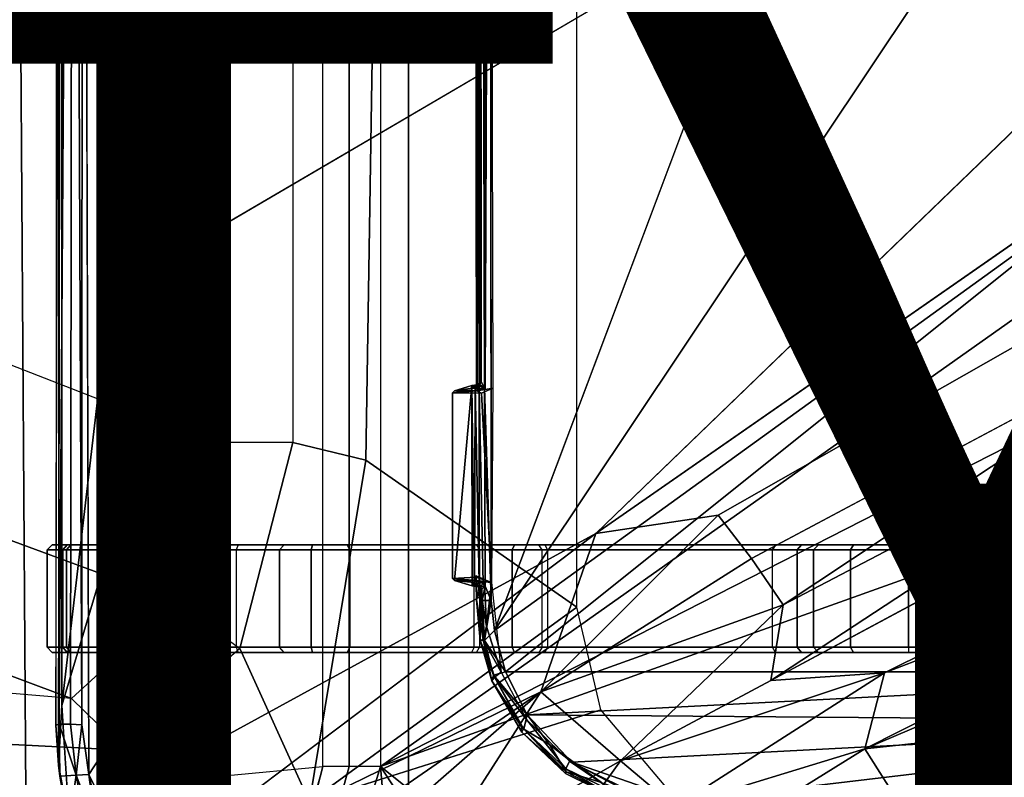
# Model space of a CAD drawing. Units: inches. Extents: x -13.4 to 13.4, y -13.4 to 12.5.
# Drawn here: x -4.5 to -2.6, y -4.1 to -2.6 of the extents above; entities that cross this region are included whole.
import ezdxf

# ---------------------------------------------------------------- set-up
doc = ezdxf.new("R2010")
doc.units = ezdxf.units.IN
doc.header["$MEASUREMENT"] = 0
for name, color, linetype in [('SEAT-BASE', 5, 'Continuous'), ('SEAT-CHASSIS', 5, 'Continuous'), ('SEAT-FABRIC', 5, 'Continuous'), ('SEAT-FRAME', 5, 'Continuous'), ('SEAT-TYPE', 7, 'Continuous')]:
    doc.layers.add(name, color=color, linetype=linetype)
doc.styles.get("Standard").update_dxf_attribs({"font": 'arial.ttf'})

msp = doc.modelspace()

# ---------------------------------------------------------------- linework, layer by layer
at = {"layer": 'SEAT-BASE'}
for points in [[(-12.4827, -3.588, 4.6427), (-1.9835, 0.1793, 7.726), (-1.9883, 0.1562, 7.7766), (-12.49, -3.6084, 4.6922)], [(-1.9835, 0.1793, 7.726), (-2.8025, -0.115, 7.4436), (-11.8266, -3.355, 4.77), (-12.4827, -3.588, 4.6427)], [(-12.49, -3.6084, 4.6922), (-1.9883, 0.1562, 7.7766), (-1.9763, 0.1079, 7.8018), (-12.4818, -3.6541, 4.7197)], [(-12.4818, -3.6541, 4.7197), (-1.9763, 0.1079, 7.8018), (-1.8662, -0.2307, 7.8317), (-12.423, -3.8347, 4.7496)], [(-11.8005, -3.3703, 4.7009), (-2.7739, -0.1327, 7.3655), (-2.8025, -0.115, 7.4436), (-11.8266, -3.355, 4.77)], [(-11.7687, -3.4199, 4.6539), (-2.7384, -0.193, 7.3173), (-2.7739, -0.1327, 7.3655), (-11.8005, -3.3703, 4.7009)], [(-11.7365, -3.5229, 4.5728), (-2.8891, -0.4734, 7.1322), (-2.7384, -0.193, 7.3173), (-11.7687, -3.4199, 4.6539)], [(-11.7365, -3.5229, 4.5728), (-2.8891, -0.4734, 7.1322), (-2.7384, -0.193, 7.3173), (-11.7687, -3.4199, 4.6539)], [(-12.423, -3.8347, 4.7496), (-1.8662, -0.2307, 7.8317), (-1.7558, -0.5705, 7.8418), (-12.3637, -4.0172, 4.7597)], [(-11.7169, -3.5997, 4.4629), (-3.08, -0.6892, 6.9012), (-2.8891, -0.4734, 7.1322), (-11.7365, -3.5229, 4.5728)], [(-11.7169, -3.5997, 4.4629), (-3.08, -0.6892, 6.9012), (-2.8891, -0.4734, 7.1322), (-11.7365, -3.5229, 4.5728)], [(-12.3637, -4.0172, 4.7597), (-1.7558, -0.5705, 7.8418), (-1.6454, -0.9103, 7.8317), (-12.3044, -4.1998, 4.7496)], [(-11.6988, -3.7223, 4.0039), (-11.4241, -3.6498, 3.5866), (-2.2931, -0.683, 5.1688), (-3.7062, -1.1031, 6.0034)], [(-2.2931, -0.683, 5.1688), (-2.2566, -0.7953, 5.1688), (-11.3876, -3.7622, 3.5866), (-11.4241, -3.6498, 3.5866)], [(-11.7013, -3.6862, 4.2405), (-3.4046, -0.9427, 6.4814), (-3.08, -0.6892, 6.9012), (-11.7169, -3.5997, 4.4629)], [(-11.7013, -3.6862, 4.2405), (-3.4046, -0.9427, 6.4814), (-3.08, -0.6892, 6.9012), (-11.7169, -3.5997, 4.4629)], [(-3.6467, -1.286, 6.0034), (-2.2566, -0.7953, 5.1688), (-11.3876, -3.7622, 3.5866), (-11.6524, -3.865, 4.0039)], [(-12.3044, -4.1998, 4.7496), (-1.6454, -0.9103, 7.8317), (-1.5354, -1.249, 7.8018), (-12.2458, -4.3804, 4.7197)], [(-11.6988, -3.7223, 4.0039), (-3.7062, -1.1031, 6.0034), (-3.4046, -0.9427, 6.4814), (-11.7013, -3.6862, 4.2405)], [(-11.6988, -3.7223, 4.0039), (-3.7062, -1.1031, 6.0034), (-3.4046, -0.9427, 6.4814), (-11.7013, -3.6862, 4.2405)], [(-11.6332, -3.8957, 4.2405), (-3.3085, -1.2386, 6.4814), (-3.6467, -1.286, 6.0034), (-11.6524, -3.865, 4.0039)], [(-11.6332, -3.8957, 4.2405), (-3.3085, -1.2386, 6.4814), (-3.6467, -1.286, 6.0034), (-11.6524, -3.865, 4.0039)], [(-11.595, -3.9748, 4.4629), (-2.8969, -1.2528, 6.9012), (-3.3085, -1.2386, 6.4814), (-11.6332, -3.8957, 4.2405)], [(-11.595, -3.9748, 4.4629), (-2.8969, -1.2528, 6.9012), (-3.3085, -1.2386, 6.4814), (-11.6332, -3.8957, 4.2405)], [(-12.2458, -4.3804, 4.7197), (-1.5354, -1.249, 7.8018), (-1.5168, -1.2951, 7.7766), (-12.2256, -4.4222, 4.6922)], [(-11.5657, -4.0485, 4.5728), (-2.6156, -1.3152, 7.1322), (-2.8969, -1.2528, 6.9012), (-11.595, -3.9748, 4.4629)], [(-11.5657, -4.0485, 4.5728), (-2.6156, -1.3152, 7.1322), (-2.8969, -1.2528, 6.9012), (-11.595, -3.9748, 4.4629)], [(-12.2256, -4.4222, 4.6922), (-1.5168, -1.2951, 7.7766), (-1.4993, -1.3109, 7.726), (-12.2077, -4.4344, 4.6427)], [(-12.2077, -4.4344, 4.6427), (-11.54, -4.2372, 4.77), (-2.3349, -1.5542, 7.4436), (-1.4993, -1.3109, 7.726)], [(-11.5312, -4.1508, 4.6539), (-2.3289, -1.4534, 7.3173), (-2.6156, -1.3152, 7.1322), (-11.5657, -4.0485, 4.5728)], [(-11.5312, -4.1508, 4.6539), (-2.3289, -1.4534, 7.3173), (-2.6156, -1.3152, 7.1322), (-11.5657, -4.0485, 4.5728)], [(-11.5278, -4.2096, 4.7009), (-2.3221, -1.5231, 7.3655), (-2.3289, -1.4534, 7.3173), (-11.5312, -4.1508, 4.6539)], [(-11.54, -4.2372, 4.77), (-2.3349, -1.5542, 7.4436), (-2.3221, -1.5231, 7.3655), (-11.5278, -4.2096, 4.7009)]]:
    msp.add_3dface(points, dxfattribs=at)
at = {"layer": 'SEAT-CHASSIS'}
for points in [[(-3.8827, 0, 17.4294), (-4.4685, -0.1516, 16.4916), (-4.4422, -4.0893, 16.5337), (-3.8827, -4.037, 17.4294)], [(-4.3858, -3.959, 16.1429), (-4.3796, -3.9569, 16.1604), (-4.3833, 0, 16.1549)], [(-4.3858, -3.959, 16.1429), (-4.3743, 0, 16.1216), (-4.3809, -4.0339, 16.13)], [(-4.3743, 0, 16.1216), (-4.3839, 0, 16.1336), (-4.3833, 0, 16.1549), (-4.3858, -3.959, 16.1429)], [(-4.3796, -3.9569, 16.1604), (-4.3533, 0, 16.1941), (-4.3833, 0, 16.1549)], [(-4.3745, -3.9219, 16.1213), (-4.3809, -4.0339, 16.13), (-4.3743, 0, 16.1216)], [(-4.3358, 0, 16.1998), (-4.3533, 0, 16.1941), (-4.337, -3.9582, 16.1993)], [(-4.3358, 0, 16.1998), (-4.337, -3.9582, 16.1993), (-4.3238, -4.052, 16.1946)], [(-4.2933, 0, 16.1871), (-4.3221, 0, 16.1954), (-4.2926, -4.0048, 16.1866)], [(-3.8827, -4.037, 17.4294), (-3.8827, 0, 17.4294), (-3.8337, 0, 17.4644), (-3.8337, -4.037, 17.4644)], [(-3.8337, -4.037, 17.4644), (-3.8337, 0, 17.4644), (-3.7742, 0, 17.4544), (-3.7742, -4.037, 17.4544)], [(-2.2303, 0, 17.1789), (-3.7742, 0, 17.4544), (-3.7742, -4.037, 17.4544), (-2.2304, -2.9451, 17.1789)], [(-3.5987, 0, 17.5154), (-3.594, -1.1113, 17.5035), (-3.5935, -3.3225, 17.5159)], [(-3.5927, -3.3176, 17.5305), (-3.5987, 0, 17.5154), (-3.5935, -3.3225, 17.5159)], [(-3.597, 0, 17.5308), (-3.5987, 0, 17.5154), (-3.5927, -3.3176, 17.5305)], [(-3.5887, 0, 17.5564), (-3.597, 0, 17.5308), (-3.5927, -3.3176, 17.5305)], [(-3.5887, 0, 17.5564), (-3.5927, -3.3176, 17.5305), (-3.587, -3.3122, 17.555)], [(-3.5868, 0, 17.5597), (-3.5887, 0, 17.5564), (-3.587, -3.3122, 17.555)], [(-3.5785, -3.3233, 17.5638), (-3.5683, 0, 17.5698), (-3.5868, 0, 17.5597)], [(-3.5785, -3.3233, 17.5638), (-3.5663, -3.7243, 17.5716), (-3.5683, 0, 17.5698)], [(-4.3584, -3.9569, 16.188), (-4.3533, 0, 16.1941), (-4.3796, -3.9569, 16.1604)], [(-4.3533, 0, 16.1941), (-4.3584, -3.9569, 16.188), (-4.337, -3.9582, 16.1993)], [(-3.587, -3.3122, 17.555), (-3.5847, -3.3125, 17.5595), (-3.5868, 0, 17.5597)], [(-3.5847, -3.3125, 17.5595), (-3.5785, -3.3233, 17.5638), (-3.5868, 0, 17.5597)], [(-4.4685, -0.1516, 16.4916), (-4.4941, -0.2711, 16.4507), (-4.524, -4.1314, 16.4028), (-4.4422, -4.0893, 16.5337)], [(-3.5884, -3.3255, 17.5016), (-3.594, -1.1113, 17.5035), (-3.5837, -1.1093, 17.4899)], [(-3.5935, -3.3225, 17.5159), (-3.594, -1.1113, 17.5035), (-3.5884, -3.3255, 17.5016)], [(-3.5884, -3.3255, 17.5016), (-3.5837, -1.1093, 17.4899), (-3.5774, -3.3266, 17.4907)], [(-3.5774, -3.3266, 17.4907), (-3.5837, -1.1093, 17.4899), (-3.5687, -1.1075, 17.482)], [(-3.5687, -1.1075, 17.482), (-3.5628, -3.3242, 17.4838), (-3.5774, -3.3266, 17.4907)], [(-2.3258, -1.9329, 17.4093), (-2.5748, -1.1622, 17.4404), (-3.5598, -3.7805, 17.5722)], [(-2.338, -2.8975, 17.3673), (-2.3258, -1.9329, 17.4093), (-3.5598, -3.7805, 17.5722)], [(-2.1961, -2.7819, 14.4562), (-3.3692, -3.5977, 15.3348), (-2.2231, -2.4917, 14.4659)], [(-3.5392, -3.8587, 17.5674), (-2.338, -2.8975, 17.3673), (-3.5598, -3.7805, 17.5722)], [(-1.935, -3.8583, 17.205), (-2.338, -2.8975, 17.3673), (-3.5392, -3.8587, 17.5674)], [(-3.7742, -4.037, 17.4544), (-3.7742, -4.037, 17.4544), (-2.1719, -3.2186, 17.1641), (-2.2304, -2.9451, 17.1789)], [(-4.1101, -3.0404, 15.9192), (-4.3745, -3.9219, 16.1213), (-4.2718, -3.0404, 16.0429)], [(-2.1044, -3.1271, 14.4494), (-3.0164, -3.7323, 15.0922), (-3.0758, -3.645, 15.1205)], [(-2.06, -3.2321, 14.4571), (-3.0164, -3.7323, 15.0922), (-2.1044, -3.1271, 14.4494)], [(-2.0358, -3.4147, 17.1295), (-2.0358, -3.4147, 17.1295), (-2.1719, -3.2186, 17.1641), (-3.7742, -4.037, 17.4544)], [(-2.06, -3.2321, 14.4571), (-1.9792, -3.305, 14.4521), (-3.0396, -3.8748, 15.1329)], [(-3.0396, -3.8748, 15.1329), (-3.0164, -3.7323, 15.0922), (-2.06, -3.2321, 14.4571)], [(-3.5972, -3.3233, 17.5326), (-3.6024, -3.3195, 17.56), (-3.5879, -3.3172, 17.5583)], [(-3.6024, -3.3195, 17.56), (-3.5907, -3.3199, 17.5619), (-3.5879, -3.3172, 17.5583)], [(-3.5879, -3.3172, 17.5583), (-3.5962, -3.3245, 17.5215), (-3.5972, -3.3233, 17.5326)], [(-3.5962, -3.3245, 17.5215), (-3.5879, -3.3172, 17.5583), (-3.587, -3.3122, 17.555)], [(-3.587, -3.3122, 17.555), (-3.5927, -3.3176, 17.5305), (-3.5962, -3.3245, 17.5215)], [(-3.5935, -3.3225, 17.5159), (-3.5962, -3.3245, 17.5215), (-3.5927, -3.3176, 17.5305)], [(-3.5785, -3.3233, 17.5638), (-3.5879, -3.3172, 17.5583), (-3.5907, -3.3199, 17.5619)], [(-3.5847, -3.3125, 17.5595), (-3.587, -3.3122, 17.555), (-3.5879, -3.3172, 17.5583)], [(-3.5847, -3.3125, 17.5595), (-3.5879, -3.3172, 17.5583), (-3.5785, -3.3233, 17.5638)], [(-3.639, -3.3332, 17.5017), (-3.635, -3.3292, 17.5082), (-3.593, -3.3292, 17.4987)], [(-3.639, -3.3332, 17.5017), (-3.593, -3.3292, 17.4987), (-3.584, -3.3337, 17.4886)], [(-3.6024, -3.3195, 17.56), (-3.635, -3.6864, 17.5081), (-3.602, -3.6964, 17.5605)], [(-3.5972, -3.3233, 17.5326), (-3.635, -3.3292, 17.5082), (-3.6024, -3.3195, 17.56)], [(-3.635, -3.3292, 17.5082), (-3.5972, -3.3233, 17.5326), (-3.5962, -3.3245, 17.5215)], [(-3.5962, -3.3245, 17.5215), (-3.593, -3.3292, 17.4987), (-3.635, -3.3292, 17.5082)], [(-3.6024, -3.3195, 17.56), (-3.5975, -3.695, 17.5648), (-3.5959, -3.3208, 17.5649)], [(-3.6024, -3.3195, 17.56), (-3.602, -3.6964, 17.5605), (-3.5975, -3.695, 17.5648)], [(-3.5907, -3.3199, 17.5619), (-3.6024, -3.3195, 17.56), (-3.5959, -3.3208, 17.5649)], [(-3.5975, -3.695, 17.5648), (-3.5884, -3.6896, 17.5664), (-3.5959, -3.3208, 17.5649)], [(-3.5962, -3.3245, 17.5215), (-3.5935, -3.3225, 17.5159), (-3.5884, -3.3255, 17.5016)], [(-3.5962, -3.3245, 17.5215), (-3.5884, -3.3255, 17.5016), (-3.593, -3.3292, 17.4987)], [(-3.5888, -3.3256, 17.5655), (-3.5907, -3.3199, 17.5619), (-3.5959, -3.3208, 17.5649)], [(-3.5884, -3.6896, 17.5664), (-3.5888, -3.3256, 17.5655), (-3.5959, -3.3208, 17.5649)], [(-3.593, -3.3292, 17.4987), (-3.5628, -3.3242, 17.4838), (-3.584, -3.3337, 17.4886)], [(-3.5774, -3.3266, 17.4907), (-3.593, -3.3292, 17.4987), (-3.5884, -3.3255, 17.5016)], [(-3.5888, -3.3256, 17.5655), (-3.5785, -3.3233, 17.5638), (-3.5907, -3.3199, 17.5619)], [(-3.5888, -3.3256, 17.5655), (-3.5884, -3.6896, 17.5664), (-3.5811, -3.6924, 17.5641)], [(-3.584, -3.3337, 17.4886), (-3.5628, -3.3242, 17.4838), (-3.5656, -3.69, 17.4846)], [(-3.5663, -3.7243, 17.5716), (-3.5785, -3.3233, 17.5638), (-3.5773, -3.6972, 17.5646)], [(-2.9212, -4.7183, 17.3543), (-1.8382, -3.5468, 17.0794), (-2.0358, -3.4147, 17.1295), (-3.7742, -4.037, 17.4544)], [(-1.7882, -3.4608, 14.4726), (-2.8622, -4.0032, 15.0824), (-2.8254, -3.8606, 15.0209)], [(-1.6706, -3.4961, 14.4697), (-2.8622, -4.0032, 15.0824), (-1.7882, -3.4608, 14.4726)], [(-1.6706, -3.4961, 14.4697), (-2.5613, -3.9705, 14.9631), (-2.8622, -4.0032, 15.0824)], [(-1.5863, -3.5946, 17.0165), (-1.5863, -3.5946, 17.0165), (-1.8382, -3.5468, 17.0794), (-2.9212, -4.7183, 17.3543)], [(-3.4723, -3.8959, 15.4186), (-3.1387, -3.5635, 15.1594), (-3.0758, -3.645, 15.1205)], [(-3.1387, -3.5635, 15.1594), (-3.4723, -3.8959, 15.4186), (-3.3692, -3.5977, 15.3348)], [(-2.9212, -4.7183, 17.3543), (-0.3023, -3.9699, 16.7674), (-0.4396, -3.5921, 16.7991), (-1.5863, -3.5946, 17.0165)], [(-3.3692, -3.5977, 15.3348), (-3.4723, -3.8959, 15.4186), (-4.3012, -4.3011, 16.07)], [(-4.3925, -3.619, 16.4084), (-4.4023, -3.6288, 16.4081), (-4.3725, -3.6288, 16.5188), (-4.3641, -3.619, 16.5136)], [(-4.3574, -3.619, 16.3052), (-4.3654, -3.6288, 16.2995), (-4.4023, -3.6288, 16.4081), (-4.3925, -3.619, 16.4084)], [(-4.4023, -3.6288, 16.4081), (-4.4023, -3.8121, 16.4081), (-4.3725, -3.8121, 16.5188), (-4.3725, -3.6288, 16.5188)], [(-4.3654, -3.6288, 16.2995), (-4.3654, -3.8121, 16.2995), (-4.4023, -3.8121, 16.4081), (-4.4023, -3.6288, 16.4081)], [(-3.8373, -3.619, 17.196), (-4.3574, -3.619, 16.3052), (-4.3925, -3.619, 16.4084), (-3.9027, -3.619, 17.2048)], [(-4.3925, -3.619, 16.4084), (-3.9027, -3.619, 17.2048), (-3.9561, -3.619, 17.1659), (-4.3641, -3.619, 16.5136)], [(-4.3641, -3.619, 16.5136), (-4.3725, -3.6288, 16.5188), (-3.9644, -3.6288, 17.1711), (-3.9561, -3.619, 17.1659)], [(-3.9644, -3.8121, 17.1711), (-3.9644, -3.6288, 17.1711), (-4.3725, -3.6288, 16.5188), (-4.3725, -3.8121, 16.5188)], [(-4.2707, -3.619, 16.2392), (-4.2742, -3.6288, 16.2299), (-4.3654, -3.6288, 16.2995), (-4.3574, -3.619, 16.3052)], [(-4.2742, -3.6288, 16.2299), (-4.2742, -3.8121, 16.2299), (-4.3654, -3.8121, 16.2995), (-4.3654, -3.6288, 16.2995)], [(-3.6028, -3.619, 17.0632), (-4.2707, -3.619, 16.2392), (-4.3574, -3.619, 16.3052), (-3.8373, -3.619, 17.196)], [(-4.162, -3.619, 16.2326), (-4.1597, -3.6288, 16.223), (-4.2742, -3.6288, 16.2299), (-4.2707, -3.619, 16.2392)], [(-4.1597, -3.6288, 16.223), (-4.1597, -3.8121, 16.223), (-4.2742, -3.8121, 16.2299), (-4.2742, -3.6288, 16.2299)], [(-4.162, -3.619, 16.2326), (-4.2707, -3.619, 16.2392), (-3.6028, -3.619, 17.0632), (-3.5936, -3.619, 17.0572)], [(-4.1018, -3.619, 16.238), (-4.1024, -3.6288, 16.2281), (-4.1597, -3.6288, 16.223), (-4.162, -3.619, 16.2326)], [(-3.4761, -3.619, 16.9698), (-3.5936, -3.619, 17.0572), (-4.162, -3.619, 16.2326), (-4.1018, -3.619, 16.238)], [(-4.1024, -3.6288, 16.2281), (-4.1024, -3.8121, 16.2281), (-4.1597, -3.8121, 16.223), (-4.1597, -3.6288, 16.223)], [(-4.0427, -3.619, 16.2257), (-4.046, -3.6288, 16.2165), (-4.1024, -3.6288, 16.2281), (-4.1018, -3.619, 16.238)], [(-4.046, -3.6288, 16.2165), (-4.046, -3.8121, 16.2165), (-4.1024, -3.8121, 16.2281), (-4.1024, -3.6288, 16.2281)], [(-3.4649, -3.619, 16.9624), (-4.0427, -3.619, 16.2257), (-4.1018, -3.619, 16.238), (-3.4761, -3.619, 16.9698)], [(-3.5265, -3.6288, 15.9915), (-3.5221, -3.619, 16.0003), (-4.0427, -3.619, 16.2257), (-4.046, -3.6288, 16.2165)], [(-3.5265, -3.8121, 15.9915), (-3.5265, -3.6288, 15.9915), (-4.046, -3.6288, 16.2165), (-4.046, -3.8121, 16.2165)], [(-2.6875, -3.619, 16.5221), (-3.5221, -3.619, 16.0003), (-4.0427, -3.619, 16.2257), (-3.4649, -3.619, 16.9624)], [(-3.9051, -3.6288, 17.2144), (-3.9027, -3.619, 17.2048), (-3.9561, -3.619, 17.1659), (-3.9644, -3.6288, 17.1711)], [(-3.9051, -3.8121, 17.2144), (-3.9051, -3.6288, 17.2144), (-3.9644, -3.6288, 17.1711), (-3.9644, -3.8121, 17.1711)], [(-3.8324, -3.6288, 17.2046), (-3.8373, -3.619, 17.196), (-3.9027, -3.619, 17.2048), (-3.9051, -3.6288, 17.2144)], [(-3.8324, -3.8121, 17.2046), (-3.8324, -3.6288, 17.2046), (-3.9051, -3.6288, 17.2144), (-3.9051, -3.8121, 17.2144)], [(-3.598, -3.6288, 17.0718), (-3.6028, -3.619, 17.0632), (-3.8373, -3.619, 17.196), (-3.8324, -3.6288, 17.2046)], [(-3.598, -3.8121, 17.0718), (-3.598, -3.6288, 17.0718), (-3.8324, -3.6288, 17.2046), (-3.8324, -3.8121, 17.2046)], [(-3.5936, -3.619, 17.0572), (-3.5877, -3.6288, 17.0651), (-3.598, -3.6288, 17.0718), (-3.6028, -3.619, 17.0632)], [(-3.5877, -3.6288, 17.0651), (-3.5877, -3.8121, 17.0651), (-3.598, -3.8121, 17.0718), (-3.598, -3.6288, 17.0718)], [(-3.4703, -3.6288, 16.9777), (-3.4761, -3.619, 16.9698), (-3.5936, -3.619, 17.0572), (-3.5877, -3.6288, 17.0651)], [(-3.4703, -3.8121, 16.9777), (-3.4703, -3.6288, 16.9777), (-3.5877, -3.6288, 17.0651), (-3.5877, -3.8121, 17.0651)], [(-3.0362, -3.6288, 15.7084), (-3.0308, -3.619, 15.7166), (-3.5221, -3.619, 16.0003), (-3.5265, -3.6288, 15.9915)], [(-3.0362, -3.8121, 15.7084), (-3.0362, -3.6288, 15.7084), (-3.5265, -3.6288, 15.9915), (-3.5265, -3.8121, 15.9915)], [(-2.6943, -3.619, 16.3813), (-3.0308, -3.619, 15.7166), (-3.5221, -3.619, 16.0003)], [(-2.6875, -3.619, 16.5221), (-2.6943, -3.619, 16.3813), (-3.5221, -3.619, 16.0003)], [(-3.4649, -3.619, 16.9624), (-3.46, -3.6288, 16.971), (-3.4703, -3.6288, 16.9777), (-3.4761, -3.619, 16.9698)], [(-3.46, -3.6288, 16.971), (-3.46, -3.8121, 16.971), (-3.4703, -3.8121, 16.9777), (-3.4703, -3.6288, 16.9777)], [(-2.6827, -3.6288, 16.5306), (-2.6875, -3.619, 16.5221), (-3.4649, -3.619, 16.9624), (-3.46, -3.6288, 16.971)], [(-2.6827, -3.8121, 16.5306), (-2.6827, -3.6288, 16.5306), (-3.46, -3.6288, 16.971), (-3.46, -3.8121, 16.971)], [(-3.0308, -3.619, 15.7166), (-3.0362, -3.6288, 15.7084), (-2.9898, -3.6288, 15.6659), (-2.982, -3.619, 15.672)], [(-2.9898, -3.6288, 15.6659), (-2.9898, -3.8121, 15.6659), (-3.0362, -3.8121, 15.7084), (-3.0362, -3.6288, 15.7084)], [(-2.6977, -3.619, 16.3204), (-2.982, -3.619, 15.672), (-3.0308, -3.619, 15.7166), (-2.6943, -3.619, 16.3813)], [(-2.982, -3.619, 15.672), (-2.9898, -3.6288, 15.6659), (-2.9591, -3.6288, 15.6108), (-2.9499, -3.619, 15.6142)], [(-2.9591, -3.6288, 15.6108), (-2.9591, -3.8121, 15.6108), (-2.9898, -3.8121, 15.6659), (-2.9898, -3.6288, 15.6659)], [(-2.9499, -3.619, 15.6142), (-2.982, -3.619, 15.672), (-2.6977, -3.619, 16.3204)], [(-2.9499, -3.619, 15.6142), (-2.9591, -3.6288, 15.6108), (-2.8897, -3.6288, 15.5184), (-2.8839, -3.619, 15.5264)], [(-2.8897, -3.6288, 15.5184), (-2.8897, -3.8121, 15.5184), (-2.9591, -3.8121, 15.6108), (-2.9591, -3.6288, 15.6108)], [(-2.6977, -3.619, 16.3204), (-2.8839, -3.619, 15.5264), (-2.9499, -3.619, 15.6142)], [(-2.8839, -3.619, 15.5264), (-2.8897, -3.6288, 15.5184), (-2.7803, -3.6288, 15.481), (-2.78, -3.619, 15.4908)], [(-2.7803, -3.6288, 15.481), (-2.7803, -3.8121, 15.481), (-2.8897, -3.8121, 15.5184), (-2.8897, -3.6288, 15.5184)], [(-2.6676, -3.619, 16.2673), (-2.78, -3.619, 15.4908), (-2.8839, -3.619, 15.5264), (-2.6977, -3.619, 16.3204)], [(-2.7151, -3.619, 15.4782), (-2.7185, -3.6288, 15.4689), (-2.7803, -3.6288, 15.481), (-2.78, -3.619, 15.4908)], [(-2.7185, -3.6288, 15.4689), (-2.7185, -3.8121, 15.4689), (-2.7803, -3.8121, 15.481), (-2.7803, -3.6288, 15.481)], [(-2.7151, -3.619, 15.4782), (-2.78, -3.619, 15.4908), (-2.6676, -3.619, 16.2673)], [(-2.6575, -3.619, 15.4456), (-2.6637, -3.6288, 15.4379), (-2.7185, -3.6288, 15.4689), (-2.7151, -3.619, 15.4782)], [(-2.6637, -3.6288, 15.4379), (-2.6637, -3.8121, 15.4379), (-2.7185, -3.8121, 15.4689), (-2.7185, -3.6288, 15.4689)], [(-2.6575, -3.619, 15.4456), (-2.6676, -3.619, 16.2673), (-2.7151, -3.619, 15.4782)], [(-2.6977, -3.619, 16.3204), (-2.6881, -3.6288, 16.3226), (-2.685, -3.6288, 16.378), (-2.6943, -3.619, 16.3813)], [(-2.6676, -3.619, 16.2673), (-2.6608, -3.6288, 16.2744), (-2.6881, -3.6288, 16.3226), (-2.6977, -3.619, 16.3204)], [(-2.6561, -3.6288, 16.4595), (-2.685, -3.6288, 16.378), (-2.6943, -3.619, 16.3813), (-2.6654, -3.619, 16.4628)], [(-2.6875, -3.619, 16.5221), (-2.6657, -3.619, 16.4965), (-2.6654, -3.619, 16.4628), (-2.6943, -3.619, 16.3813)], [(-2.6881, -3.8121, 16.3226), (-2.6881, -3.6288, 16.3226), (-2.685, -3.6288, 16.378), (-2.685, -3.8121, 16.378)], [(-2.6608, -3.8121, 16.2744), (-2.6608, -3.6288, 16.2744), (-2.6881, -3.6288, 16.3226), (-2.6881, -3.8121, 16.3226)], [(-2.6657, -3.619, 16.4965), (-2.6564, -3.6288, 16.4999), (-2.6827, -3.6288, 16.5306), (-2.6875, -3.619, 16.5221)], [(-2.685, -3.8121, 16.378), (-2.6561, -3.8121, 16.4595), (-2.6561, -3.6288, 16.4595), (-2.685, -3.6288, 16.378)], [(-2.6564, -3.6288, 16.4999), (-2.6564, -3.8121, 16.4999), (-2.6827, -3.8121, 16.5306), (-2.6827, -3.6288, 16.5306)], [(-2.2895, -3.619, 15.836), (-2.2816, -3.6288, 15.8418), (-2.6608, -3.6288, 16.2744), (-2.6676, -3.619, 16.2673)], [(-2.2895, -3.619, 15.836), (-2.362, -3.619, 15.1893), (-2.6575, -3.619, 15.4456), (-2.6676, -3.619, 16.2673)], [(-2.6654, -3.619, 16.4628), (-2.6561, -3.6288, 16.4595), (-2.6564, -3.6288, 16.4999), (-2.6657, -3.619, 16.4965)], [(-2.362, -3.619, 15.1893), (-2.3687, -3.6288, 15.1821), (-2.6637, -3.6288, 15.4379), (-2.6575, -3.619, 15.4456)], [(-2.3687, -3.6288, 15.1821), (-2.3687, -3.8121, 15.1821), (-2.6637, -3.8121, 15.4379), (-2.6637, -3.6288, 15.4379)], [(-2.2816, -3.8121, 15.8418), (-2.2816, -3.6288, 15.8418), (-2.6608, -3.6288, 16.2744), (-2.6608, -3.8121, 16.2744)], [(-2.6561, -3.6288, 16.4595), (-2.6561, -3.8121, 16.4595), (-2.6564, -3.8121, 16.4999), (-2.6564, -3.6288, 16.4999)], [(-3.0758, -3.645, 15.1205), (-3.0164, -3.7323, 15.0922), (-3.4723, -3.8959, 15.4186)], [(-3.5951, -3.6799, 17.4913), (-3.5939, -3.6864, 17.499), (-3.6389, -3.6826, 17.5019)], [(-3.635, -3.6864, 17.5081), (-3.6389, -3.6826, 17.5019), (-3.5939, -3.6864, 17.499)], [(-3.635, -3.6864, 17.5081), (-3.598, -3.6902, 17.5204), (-3.602, -3.6964, 17.5605)], [(-3.5939, -3.6864, 17.499), (-3.598, -3.6902, 17.5204), (-3.635, -3.6864, 17.5081)], [(-3.598, -3.6902, 17.5204), (-3.5939, -3.6864, 17.499), (-3.5941, -3.6937, 17.5188)], [(-3.5951, -3.6799, 17.4913), (-3.5949, -3.677, 17.4909), (-3.5656, -3.69, 17.4846)], [(-3.5951, -3.6799, 17.4913), (-3.5656, -3.69, 17.4846), (-3.5939, -3.6864, 17.499)], [(-3.5881, -3.6913, 17.501), (-3.5941, -3.6937, 17.5188), (-3.5939, -3.6864, 17.499)], [(-3.5939, -3.6864, 17.499), (-3.5786, -3.6889, 17.4914), (-3.5881, -3.6913, 17.501)], [(-3.5746, -3.7729, 17.4893), (-3.5881, -3.6913, 17.501), (-3.5786, -3.6889, 17.4914)], [(-3.5746, -3.7729, 17.4893), (-3.5786, -3.6889, 17.4914), (-3.5656, -3.69, 17.4846)], [(-3.602, -3.6964, 17.5605), (-3.598, -3.6902, 17.5204), (-3.5883, -3.6981, 17.5579)], [(-3.5883, -3.6981, 17.5579), (-3.598, -3.6902, 17.5204), (-3.5941, -3.6937, 17.5188)], [(-3.5881, -3.6913, 17.501), (-3.5938, -3.723, 17.5191), (-3.5941, -3.6937, 17.5188)], [(-3.5883, -3.6981, 17.5579), (-3.5941, -3.6937, 17.5188), (-3.5861, -3.7034, 17.558)], [(-3.5938, -3.723, 17.5191), (-3.5861, -3.7034, 17.558), (-3.5941, -3.6937, 17.5188)], [(-3.5938, -3.723, 17.5191), (-3.5881, -3.6913, 17.501), (-3.5808, -3.7978, 17.4996)], [(-3.5861, -3.7034, 17.558), (-3.5938, -3.723, 17.5191), (-3.5868, -3.7987, 17.5194)], [(-3.5869, -3.697, 17.561), (-3.5883, -3.6981, 17.5579), (-3.5834, -3.7022, 17.5608)], [(-3.5883, -3.6981, 17.5579), (-3.5861, -3.7034, 17.558), (-3.5834, -3.7022, 17.5608)], [(-3.5808, -3.7978, 17.4996), (-3.5881, -3.6913, 17.501), (-3.5746, -3.7729, 17.4893)], [(-3.5811, -3.6924, 17.5641), (-3.5869, -3.697, 17.561), (-3.5773, -3.6972, 17.5646)], [(-3.5773, -3.6972, 17.5646), (-3.5869, -3.697, 17.561), (-3.5834, -3.7022, 17.5608)], [(-3.5868, -3.7987, 17.5194), (-3.5789, -3.7993, 17.5572), (-3.5861, -3.7034, 17.558)], [(-3.5831, -3.7243, 17.561), (-3.5834, -3.7022, 17.5608), (-3.5861, -3.7034, 17.558)], [(-3.5789, -3.7993, 17.5572), (-3.5831, -3.7243, 17.561), (-3.5861, -3.7034, 17.558)], [(-3.5773, -3.6972, 17.5646), (-3.5834, -3.7022, 17.5608), (-3.5831, -3.7243, 17.561)], [(-3.5834, -3.7022, 17.5608), (-3.5834, -3.7133, 17.5608), (-3.5831, -3.7243, 17.561)], [(-3.5663, -3.7243, 17.5716), (-3.5773, -3.6972, 17.5646), (-3.5831, -3.7243, 17.561)], [(-3.5472, -3.8589, 17.4806), (-3.5746, -3.7729, 17.4893), (-3.5656, -3.69, 17.4846)], [(-3.5808, -3.7978, 17.4996), (-3.5868, -3.7987, 17.5194), (-3.5938, -3.723, 17.5191)], [(-3.5831, -3.7243, 17.561), (-3.5789, -3.7993, 17.5572), (-3.5663, -3.7243, 17.5716)], [(-3.5663, -3.7243, 17.5716), (-3.5789, -3.7993, 17.5572), (-3.5598, -3.7805, 17.5722)], [(-3.2733, -4.7216, 15.4656), (-1.0233, -3.7159, 14.5271), (-2.1496, -4.7269, 15.2636)], [(-3.3226, -4.0263, 15.3274), (-3.4723, -3.8959, 15.4186), (-3.0164, -3.7323, 15.0922)], [(-3.3226, -4.0263, 15.3274), (-3.0164, -3.7323, 15.0922), (-3.0396, -3.8748, 15.1329)], [(-3.5746, -3.7729, 17.4893), (-3.5472, -3.8589, 17.4806), (-3.5808, -3.7978, 17.4996)], [(-3.5789, -3.7993, 17.5572), (-3.5392, -3.8587, 17.5674), (-3.5598, -3.7805, 17.5722)], [(-3.5868, -3.7987, 17.5194), (-3.5808, -3.7978, 17.4996), (-3.5648, -3.8751, 17.5134)], [(-3.5789, -3.7993, 17.5572), (-3.5868, -3.7987, 17.5194), (-3.5615, -3.865, 17.5501)], [(-3.5648, -3.8751, 17.5134), (-3.5615, -3.865, 17.5501), (-3.5868, -3.7987, 17.5194)], [(-3.5648, -3.8751, 17.5134), (-3.5808, -3.7978, 17.4996), (-3.56, -3.8686, 17.4946)], [(-3.56, -3.8686, 17.4946), (-3.5808, -3.7978, 17.4996), (-3.5472, -3.8589, 17.4806)], [(-3.5789, -3.7993, 17.5572), (-3.5615, -3.865, 17.5501), (-3.5392, -3.8587, 17.5674)], [(-4.4023, -3.8121, 16.4081), (-4.3925, -3.822, 16.4084), (-4.3641, -3.822, 16.5136), (-4.3725, -3.8121, 16.5188)], [(-4.3654, -3.8121, 16.2995), (-4.3574, -3.822, 16.3052), (-4.3925, -3.822, 16.4084), (-4.4023, -3.8121, 16.4081)], [(-4.3725, -3.8121, 16.5188), (-4.3641, -3.822, 16.5136), (-3.9561, -3.822, 17.1659), (-3.9644, -3.8121, 17.1711)], [(-4.2742, -3.8121, 16.2299), (-4.2707, -3.822, 16.2392), (-4.3574, -3.822, 16.3052), (-4.3654, -3.8121, 16.2995)], [(-4.1597, -3.8121, 16.223), (-4.162, -3.822, 16.2326), (-4.2707, -3.822, 16.2392), (-4.2742, -3.8121, 16.2299)], [(-4.1024, -3.8121, 16.2281), (-4.1018, -3.822, 16.238), (-4.162, -3.822, 16.2326), (-4.1597, -3.8121, 16.223)], [(-4.046, -3.8121, 16.2165), (-4.0427, -3.822, 16.2257), (-4.1018, -3.822, 16.238), (-4.1024, -3.8121, 16.2281)], [(-3.5221, -3.822, 16.0003), (-3.5265, -3.8121, 15.9915), (-4.046, -3.8121, 16.2165), (-4.0427, -3.822, 16.2257)], [(-3.9051, -3.8121, 17.2144), (-3.9027, -3.822, 17.2048), (-3.9561, -3.822, 17.1659), (-3.9644, -3.8121, 17.1711)], [(-3.8324, -3.8121, 17.2046), (-3.8373, -3.822, 17.196), (-3.9027, -3.822, 17.2048), (-3.9051, -3.8121, 17.2144)], [(-3.8373, -3.822, 17.196), (-3.8324, -3.8121, 17.2046), (-3.598, -3.8121, 17.0718), (-3.6028, -3.822, 17.0632)], [(-3.598, -3.8121, 17.0718), (-3.6028, -3.822, 17.0632), (-3.5936, -3.822, 17.0572), (-3.5877, -3.8121, 17.0651)], [(-3.5936, -3.822, 17.0572), (-3.5877, -3.8121, 17.0651), (-3.4703, -3.8121, 16.9777), (-3.4761, -3.822, 16.9698)], [(-3.0308, -3.822, 15.7166), (-3.0362, -3.8121, 15.7084), (-3.5265, -3.8121, 15.9915), (-3.5221, -3.822, 16.0003)], [(-3.4703, -3.8121, 16.9777), (-3.4761, -3.822, 16.9698), (-3.4649, -3.822, 16.9624), (-3.46, -3.8121, 16.971)], [(-3.46, -3.8121, 16.971), (-3.4649, -3.822, 16.9624), (-2.6875, -3.822, 16.5221), (-2.6827, -3.8121, 16.5306)], [(-2.9898, -3.8121, 15.6659), (-2.982, -3.822, 15.672), (-3.0308, -3.822, 15.7166), (-3.0362, -3.8121, 15.7084)], [(-2.9591, -3.8121, 15.6108), (-2.9499, -3.822, 15.6142), (-2.982, -3.822, 15.672), (-2.9898, -3.8121, 15.6659)], [(-2.8897, -3.8121, 15.5184), (-2.8839, -3.822, 15.5264), (-2.9499, -3.822, 15.6142), (-2.9591, -3.8121, 15.6108)], [(-2.7803, -3.8121, 15.481), (-2.78, -3.822, 15.4908), (-2.8839, -3.822, 15.5264), (-2.8897, -3.8121, 15.5184)], [(-2.7151, -3.822, 15.4782), (-2.7185, -3.8121, 15.4689), (-2.7803, -3.8121, 15.481), (-2.78, -3.822, 15.4908)], [(-2.6575, -3.822, 15.4456), (-2.6637, -3.8121, 15.4379), (-2.7185, -3.8121, 15.4689), (-2.7151, -3.822, 15.4782)], [(-2.6881, -3.8121, 16.3226), (-2.6977, -3.822, 16.3204), (-2.6943, -3.822, 16.3813), (-2.685, -3.8121, 16.378)], [(-2.6608, -3.8121, 16.2744), (-2.6676, -3.822, 16.2673), (-2.6977, -3.822, 16.3204), (-2.6881, -3.8121, 16.3226)], [(-2.6654, -3.822, 16.4628), (-2.6943, -3.822, 16.3813), (-2.685, -3.8121, 16.378), (-2.6561, -3.8121, 16.4595)], [(-2.6564, -3.8121, 16.4999), (-2.6657, -3.822, 16.4965), (-2.6875, -3.822, 16.5221), (-2.6827, -3.8121, 16.5306)], [(-2.2895, -3.822, 15.836), (-2.2816, -3.8121, 15.8418), (-2.6608, -3.8121, 16.2744), (-2.6676, -3.822, 16.2673)], [(-2.6561, -3.8121, 16.4595), (-2.6654, -3.822, 16.4628), (-2.6657, -3.822, 16.4965), (-2.6564, -3.8121, 16.4999)], [(-2.3687, -3.8121, 15.1821), (-2.362, -3.822, 15.1893), (-2.6575, -3.822, 15.4456), (-2.6637, -3.8121, 15.4379)], [(-3.9027, -3.822, 17.2048), (-4.3925, -3.822, 16.4084), (-4.3574, -3.822, 16.3052), (-3.8373, -3.822, 17.196)], [(-4.3641, -3.822, 16.5136), (-3.9561, -3.822, 17.1659), (-3.9027, -3.822, 17.2048), (-4.3925, -3.822, 16.4084)], [(-3.8373, -3.822, 17.196), (-4.3574, -3.822, 16.3052), (-4.2707, -3.822, 16.2392), (-3.6028, -3.822, 17.0632)], [(-3.5936, -3.822, 17.0572), (-3.6028, -3.822, 17.0632), (-4.2707, -3.822, 16.2392), (-4.162, -3.822, 16.2326)], [(-4.1018, -3.822, 16.238), (-4.162, -3.822, 16.2326), (-3.5936, -3.822, 17.0572), (-3.4761, -3.822, 16.9698)], [(-3.4761, -3.822, 16.9698), (-4.1018, -3.822, 16.238), (-4.0427, -3.822, 16.2257), (-3.4649, -3.822, 16.9624)], [(-3.4649, -3.822, 16.9624), (-4.0427, -3.822, 16.2257), (-3.5221, -3.822, 16.0003), (-2.6875, -3.822, 16.5221)], [(-3.5221, -3.822, 16.0003), (-3.5221, -3.822, 16.0003), (-3.0308, -3.822, 15.7166), (-2.6943, -3.822, 16.3813)], [(-3.5221, -3.822, 16.0003), (-3.5221, -3.822, 16.0003), (-2.6943, -3.822, 16.3813), (-2.6875, -3.822, 16.5221)], [(-2.6943, -3.822, 16.3813), (-3.0308, -3.822, 15.7166), (-2.982, -3.822, 15.672), (-2.6977, -3.822, 16.3204)], [(-2.6977, -3.822, 16.3204), (-2.6977, -3.822, 16.3204), (-2.982, -3.822, 15.672), (-2.9499, -3.822, 15.6142)], [(-2.9499, -3.822, 15.6142), (-2.9499, -3.822, 15.6142), (-2.8839, -3.822, 15.5264), (-2.6977, -3.822, 16.3204)], [(-2.6977, -3.822, 16.3204), (-2.8839, -3.822, 15.5264), (-2.78, -3.822, 15.4908), (-2.6676, -3.822, 16.2673)], [(-2.6676, -3.822, 16.2673), (-2.6676, -3.822, 16.2673), (-2.78, -3.822, 15.4908), (-2.7151, -3.822, 15.4782)], [(-2.7151, -3.822, 15.4782), (-2.7151, -3.822, 15.4782), (-2.6676, -3.822, 16.2673), (-2.6575, -3.822, 15.4456)], [(-2.6943, -3.822, 16.3813), (-2.6654, -3.822, 16.4628), (-2.6657, -3.822, 16.4965), (-2.6875, -3.822, 16.5221)], [(-2.6676, -3.822, 16.2673), (-2.6575, -3.822, 15.4456), (-2.362, -3.822, 15.1893), (-2.2895, -3.822, 15.836)], [(-3.5648, -3.8751, 17.5134), (-3.5092, -3.962, 17.5365), (-3.5615, -3.865, 17.5501)], [(-3.5648, -3.8751, 17.5134), (-3.56, -3.8686, 17.4946), (-3.5053, -3.9657, 17.4812)], [(-3.5615, -3.865, 17.5501), (-3.4983, -3.9396, 17.5569), (-3.5392, -3.8587, 17.5674)], [(-3.4983, -3.9396, 17.5569), (-3.5615, -3.865, 17.5501), (-3.5045, -3.9665, 17.5386)], [(-3.5092, -3.962, 17.5365), (-3.5045, -3.9665, 17.5386), (-3.5615, -3.865, 17.5501)], [(-3.56, -3.8686, 17.4946), (-3.5472, -3.8589, 17.4806), (-3.4995, -3.948, 17.4685)], [(-3.4995, -3.948, 17.4685), (-3.5053, -3.9657, 17.4812), (-3.56, -3.8686, 17.4946)], [(-1.935, -3.8583, 17.205), (-3.5392, -3.8587, 17.5674), (-3.4983, -3.9396, 17.5569)], [(-3.4983, -3.9396, 17.5569), (-1.9377, -3.9519, 17.1935), (-1.935, -3.8583, 17.205)], [(-2.8254, -3.8606, 15.0209), (-3.2197, -4.1126, 15.2817), (-3.3226, -4.0263, 15.3274)], [(-3.0396, -3.8748, 15.1329), (-2.8254, -3.8606, 15.0209), (-3.3226, -4.0263, 15.3274)], [(-3.2197, -4.1126, 15.2817), (-2.8254, -3.8606, 15.0209), (-2.8622, -4.0032, 15.0824)], [(-3.5083, -3.9723, 17.5), (-3.5092, -3.962, 17.5365), (-3.5648, -3.8751, 17.5134)], [(-3.5053, -3.9657, 17.4812), (-3.5083, -3.9723, 17.5), (-3.5648, -3.8751, 17.5134)], [(-4.3012, -4.3011, 16.07), (-3.4723, -3.8959, 15.4186), (-4.2345, -4.4228, 16.0255)], [(-4.2345, -4.4228, 16.0255), (-3.4723, -3.8959, 15.4186), (-4.167, -4.5025, 15.9775)], [(-4.167, -4.5025, 15.9775), (-3.4723, -3.8959, 15.4186), (-3.6892, -4.2337, 15.6014)], [(-3.3226, -4.0263, 15.3274), (-3.6892, -4.2337, 15.6014), (-3.4723, -3.8959, 15.4186)], [(-4.3607, -4.1401, 16.1129), (-4.3809, -4.0339, 16.13), (-4.3745, -3.9219, 16.1213)], [(-3.4995, -3.948, 17.4685), (-3.4256, -4.0409, 17.4561), (-3.5053, -3.9657, 17.4812)], [(-3.5045, -3.9665, 17.5386), (-3.4562, -3.995, 17.5422), (-3.4983, -3.9396, 17.5569)], [(-3.4185, -4.0268, 17.444), (-3.4256, -4.0409, 17.4561), (-3.4995, -3.948, 17.4685)], [(-1.9377, -3.9519, 17.1935), (-3.4983, -3.9396, 17.5569), (-3.4139, -4.0288, 17.5311)], [(-3.4139, -4.0288, 17.5311), (-3.4983, -3.9396, 17.5569), (-3.4562, -3.995, 17.5422)], [(-4.6201, -4.4348, 16.1958), (-4.5222, -3.9546, 16.1272), (-4.426, -4.3797, 16.0599), (-4.625, -4.5304, 16.1992)], [(-4.3858, -3.959, 16.1429), (-4.3782, -4.0547, 16.1491), (-4.3796, -3.9569, 16.1604)], [(-4.3809, -4.0339, 16.13), (-4.3782, -4.0547, 16.1491), (-4.3858, -3.959, 16.1429)], [(-4.3473, -4.0532, 16.1897), (-4.3796, -3.9569, 16.1604), (-4.3782, -4.0547, 16.1491)], [(-4.3473, -4.0532, 16.1897), (-4.3584, -3.9569, 16.188), (-4.3796, -3.9569, 16.1604)], [(-4.3473, -4.0532, 16.1897), (-4.337, -3.9582, 16.1993), (-4.3584, -3.9569, 16.188)], [(-4.3473, -4.0532, 16.1897), (-4.3238, -4.052, 16.1946), (-4.337, -3.9582, 16.1993)], [(-3.4247, -4.0465, 17.5137), (-3.5092, -3.962, 17.5365), (-3.5083, -3.9723, 17.5)], [(-3.5045, -3.9665, 17.5386), (-3.5092, -3.962, 17.5365), (-3.4247, -4.0465, 17.5137)], [(-3.4262, -4.0502, 17.4734), (-3.5083, -3.9723, 17.5), (-3.5053, -3.9657, 17.4812)], [(-3.4256, -4.0409, 17.4561), (-3.4262, -4.0502, 17.4734), (-3.5053, -3.9657, 17.4812)], [(-3.4247, -4.0465, 17.5137), (-3.4562, -3.995, 17.5422), (-3.5045, -3.9665, 17.5386)], [(-3.4139, -4.0288, 17.5311), (-3.2026, -4.1018, 17.4682), (-1.9377, -3.9519, 17.1935)], [(-1.9377, -3.9519, 17.1935), (-3.2026, -4.1018, 17.4682), (-1.9399, -4.0254, 17.1839)], [(-3.4247, -4.0465, 17.5137), (-3.5083, -3.9723, 17.5), (-3.4262, -4.0502, 17.4734)], [(-0.3023, -3.9699, 16.7674), (-2.9212, -4.7183, 17.3543), (-2.0579, -4.8935, 17.1351), (-0.3043, -4.0092, 16.757)], [(-2.8622, -4.0032, 15.0824), (-2.5613, -3.9705, 14.9631), (-2.8058, -4.0924, 15.0921)], [(-2.3627, -4.1059, 14.9739), (-2.8058, -4.0924, 15.0921), (-2.5613, -3.9705, 14.9631)], [(-3.4562, -3.995, 17.5422), (-3.4247, -4.0465, 17.5137), (-3.358, -4.067, 17.511)], [(-3.4562, -3.995, 17.5422), (-3.358, -4.067, 17.511), (-3.4139, -4.0288, 17.5311)], [(-2.8622, -4.0032, 15.0824), (-3.1457, -4.1793, 15.2583), (-3.2197, -4.1126, 15.2817)], [(-2.8622, -4.0032, 15.0824), (-2.8058, -4.0924, 15.0921), (-3.1457, -4.1793, 15.2583)], [(-4.2507, -4.2018, 16.1572), (-4.2926, -4.0048, 16.1866), (-4.3238, -4.052, 16.1946)], [(-4.3809, -4.0339, 16.13), (-4.3607, -4.1401, 16.1129), (-4.3613, -4.1508, 16.137)], [(-4.3613, -4.1508, 16.137), (-4.3782, -4.0547, 16.1491), (-4.3809, -4.0339, 16.13)], [(-4.166, -5.0374, 17.8705), (-4.166, -5.0374, 17.8705), (-4.1415, -5.0388, 17.8983), (-3.8827, -4.037, 17.4294)], [(-3.8827, -4.037, 17.4294), (-4.1415, -5.0388, 17.8983), (-4.1069, -5.0308, 17.9091), (-3.8337, -4.037, 17.4644)], [(-3.7742, -4.037, 17.4544), (-3.8337, -4.037, 17.4644), (-4.1069, -5.0308, 17.9091), (-4.0743, -5.0161, 17.8992)], [(-4.0743, -5.0161, 17.8992), (-4.0743, -5.0161, 17.8992), (-3.7104, -4.785, 17.6698), (-3.7742, -4.037, 17.4544)], [(-3.3284, -4.7205, 17.4892), (-3.3284, -4.7205, 17.4892), (-2.9212, -4.7183, 17.3543), (-3.7742, -4.037, 17.4544)], [(-3.7742, -4.037, 17.4544), (-3.7742, -4.037, 17.4544), (-3.7104, -4.785, 17.6698), (-3.3284, -4.7205, 17.4892)], [(-3.6892, -4.2337, 15.6014), (-3.3226, -4.0263, 15.3274), (-3.5419, -4.3331, 15.5101)], [(-3.5419, -4.3331, 15.5101), (-3.3226, -4.0263, 15.3274), (-3.2197, -4.1126, 15.2817)], [(-3.327, -4.099, 17.4418), (-3.4262, -4.0502, 17.4734), (-3.4256, -4.0409, 17.4561)], [(-3.4256, -4.0409, 17.4561), (-3.4185, -4.0268, 17.444), (-3.328, -4.0883, 17.4252)], [(-3.4256, -4.0409, 17.4561), (-3.328, -4.0883, 17.4252), (-3.327, -4.099, 17.4418)], [(-3.328, -4.0883, 17.4252), (-3.4185, -4.0268, 17.444), (-3.3251, -4.0723, 17.4153)], [(-3.2026, -4.1018, 17.4682), (-3.4139, -4.0288, 17.5311), (-3.3063, -4.0856, 17.4972)], [(-3.358, -4.067, 17.511), (-3.3063, -4.0856, 17.4972), (-3.4139, -4.0288, 17.5311)], [(-1.9399, -4.0254, 17.1839), (-3.2026, -4.1018, 17.4682), (-1.9421, -4.1003, 17.1743)], [(-4.3473, -4.0532, 16.1897), (-4.3782, -4.0547, 16.1491), (-4.3613, -4.1508, 16.137)], [(-4.3473, -4.0532, 16.1897), (-4.3613, -4.1508, 16.137), (-4.3296, -4.1484, 16.1778)], [(-4.3111, -4.1484, 16.1826), (-4.3238, -4.052, 16.1946), (-4.3473, -4.0532, 16.1897)], [(-4.3296, -4.1484, 16.1778), (-4.3111, -4.1484, 16.1826), (-4.3473, -4.0532, 16.1897)], [(-4.3238, -4.052, 16.1946), (-4.2818, -4.2376, 16.1625), (-4.2507, -4.2018, 16.1572)], [(-4.3111, -4.1484, 16.1826), (-4.2818, -4.2376, 16.1625), (-4.3238, -4.052, 16.1946)], [(-3.3259, -4.0984, 17.4828), (-3.4247, -4.0465, 17.5137), (-3.4262, -4.0502, 17.4734)], [(-3.327, -4.099, 17.4418), (-3.3259, -4.0984, 17.4828), (-3.4262, -4.0502, 17.4734)], [(-3.3259, -4.0984, 17.4828), (-3.358, -4.067, 17.511), (-3.4247, -4.0465, 17.5137)]]:
    msp.add_3dface(points, dxfattribs=at)
for points, invisible_edges in [([(-4.3358, 0, 16.1998), (-4.3238, -4.052, 16.1946), (-4.3221, 0, 16.1954)], 2), ([(-4.2926, -4.0048, 16.1866), (-4.3221, 0, 16.1954), (-4.3238, -4.052, 16.1946)], 2), ([(-3.5598, -3.7805, 17.5722), (-2.5748, -1.1622, 17.4404), (-3.5683, 0, 17.5698)], 12), ([(-3.5598, -3.7805, 17.5722), (-3.5683, 0, 17.5698), (-3.5663, -3.7243, 17.5716)], 1), ([(-4.1101, -3.0404, 15.9192), (-2.2549, -1.9519, 14.4927), (-4.3745, -3.9219, 16.1213)], 2), ([(-4.3745, -3.9219, 16.1213), (-2.2549, -1.9519, 14.4927), (-3.3692, -3.5977, 15.3348)], 15), ([(-4.2717, -2.6289, 16.0431), (-4.3745, -2.9414, 16.1214), (-4.3744, -1.961, 16.1215)], 13), ([(-4.1101, -3.0404, 15.9192), (-4.1098, -2.6289, 15.9199), (-2.2549, -1.9519, 14.4927)], 2), ([(-2.2549, -1.9519, 14.4927), (-2.2231, -2.4917, 14.4659), (-3.3692, -3.5977, 15.3348)], 12), ([(-4.2717, -2.6289, 16.0431), (-4.2718, -3.0404, 16.0429), (-4.3745, -2.9414, 16.1214)], 14), ([(-3.3692, -3.5977, 15.3348), (-2.1961, -2.7819, 14.4562), (-3.1387, -3.5635, 15.1594)], 2), ([(-2.1505, -3.0006, 14.451), (-3.1387, -3.5635, 15.1594), (-2.1961, -2.7819, 14.4562)], 2), ([(-4.3745, -3.9219, 16.1213), (-4.3745, -2.9414, 16.1214), (-4.2718, -3.0404, 16.0429)], 2), ([(-3.1387, -3.5635, 15.1594), (-2.1505, -3.0006, 14.451), (-3.0758, -3.645, 15.1205)], 2), ([(-2.1505, -3.0006, 14.451), (-2.1044, -3.1271, 14.4494), (-3.0758, -3.645, 15.1205)], 12), ([(-1.9792, -3.305, 14.4521), (-2.8254, -3.8606, 15.0209), (-3.0396, -3.8748, 15.1329)], 1), ([(-2.8254, -3.8606, 15.0209), (-1.9792, -3.305, 14.4521), (-1.8781, -3.3881, 14.4576)], 1), ([(-3.639, -3.3332, 17.5017), (-3.635, -3.6864, 17.5081), (-3.635, -3.3292, 17.5082)], 3), ([(-3.6389, -3.6826, 17.5019), (-3.639, -3.3332, 17.5017), (-3.5951, -3.6799, 17.4913)], 2), ([(-3.639, -3.3332, 17.5017), (-3.584, -3.3337, 17.4886), (-3.5951, -3.6799, 17.4913)], 14), ([(-3.639, -3.3332, 17.5017), (-3.6389, -3.6826, 17.5019), (-3.635, -3.6864, 17.5081)], 12), ([(-3.635, -3.6864, 17.5081), (-3.6024, -3.3195, 17.56), (-3.635, -3.3292, 17.5082)], 12), ([(-3.5656, -3.69, 17.4846), (-3.5951, -3.6799, 17.4913), (-3.584, -3.3337, 17.4886)], 2), ([(-3.5785, -3.3233, 17.5638), (-3.5888, -3.3256, 17.5655), (-3.5811, -3.6924, 17.5641)], 12), ([(-3.5811, -3.6924, 17.5641), (-3.5773, -3.6972, 17.5646), (-3.5785, -3.3233, 17.5638)], 12), ([(-1.8781, -3.3881, 14.4576), (-1.7882, -3.4608, 14.4726), (-2.8254, -3.8606, 15.0209)], 1), ([(-3.3692, -3.5977, 15.3348), (-4.3607, -4.1401, 16.1129), (-4.3745, -3.9219, 16.1213)], 12), ([(-4.3607, -4.1401, 16.1129), (-3.3692, -3.5977, 15.3348), (-4.3012, -4.3011, 16.07)], 12), ([(-3.5883, -3.6981, 17.5579), (-3.5975, -3.695, 17.5648), (-3.602, -3.6964, 17.5605)], 1), ([(-3.5869, -3.697, 17.561), (-3.5884, -3.6896, 17.5664), (-3.5975, -3.695, 17.5648)], 1), ([(-3.5883, -3.6981, 17.5579), (-3.5869, -3.697, 17.561), (-3.5975, -3.695, 17.5648)], 12), ([(-3.5869, -3.697, 17.561), (-3.5811, -3.6924, 17.5641), (-3.5884, -3.6896, 17.5664)], 12)]:
    msp.add_3dface(points, dxfattribs=dict(at, invisible_edges=invisible_edges))
at = {"layer": 'SEAT-FABRIC'}
for points in [[(-5.0523, -10.1195, 20.4336), (-5.0523, 10.1195, 20.4336), (-3.7218, 10.1136, 20.7126), (-3.7218, -10.1136, 20.7126)], [(-3.7218, -10.1136, 20.7126), (-3.7218, 10.1136, 20.7126), (-2.407, 10.0969, 21.0637), (-2.407, -10.0969, 21.0637)]]:
    msp.add_3dface(points, dxfattribs=at)
at = {"layer": 'SEAT-FRAME'}
for points in [[(-4.0957, 0, 17.7724), (-4.4852, 0, 17.1489), (-4.4852, -3.2748, 17.1489), (-4.0959, -3.4268, 17.7721)], [(-4.0957, 0, 17.7724), (-3.9392, 0, 17.8069), (-3.9395, -3.4268, 17.8067), (-4.0959, -3.4268, 17.7721)], [(-3.7476, 0, 17.6905), (-3.9392, 0, 17.8069), (-3.9395, -3.4268, 17.8067), (-3.8021, -3.4597, 17.7219)], [(-3.8021, -3.4597, 17.7219), (-3.4047, -3.7367, 17.5422), (-3.4047, 0, 17.5422), (-3.7476, 0, 17.6905)], [(-4.4852, -3.2748, 17.1489), (-4.0959, -3.4268, 17.7721), (-4.1575, -3.7264, 17.8347), (-4.5353, -3.5873, 17.2596)], [(-3.9395, -3.4268, 17.8067), (-4.0959, -3.4268, 17.7721), (-4.1575, -3.7264, 17.8347), (-4.0395, -3.8143, 17.8754)], [(-3.8021, -3.4597, 17.7219), (-3.9395, -3.4268, 17.8067), (-4.0395, -3.8143, 17.8754), (-3.9083, -4.1031, 17.787)], [(-3.4047, -3.7367, 17.5422), (-3.4047, -3.7367, 17.5422), (-3.8021, -3.4597, 17.7219), (-3.9083, -4.1031, 17.787)], [(-4.5353, -3.5873, 17.2596), (-4.1575, -3.7264, 17.8347), (-4.3562, -3.9089, 17.9873), (-4.7513, -3.7614, 17.4093)], [(-4.7513, -3.7614, 17.4093), (-4.3562, -3.9089, 17.9873), (-4.6106, -3.8873, 18.1653), (-5.0067, -3.731, 17.5908)], [(-4.1575, -3.7264, 17.8347), (-4.0395, -3.8143, 17.8754), (-4.2565, -4.0059, 18.0268), (-4.3562, -3.9089, 17.9873)], [(-3.3596, -3.9301, 17.5277), (-3.3596, -3.9301, 17.5277), (-3.4047, -3.7367, 17.5422), (-3.9083, -4.1031, 17.787)], [(-4.2749, -4.36, 18.0397), (-3.9083, -4.1031, 17.787), (-4.0395, -3.8143, 17.8754), (-4.2565, -4.0059, 18.0268)], [(-4.2565, -4.0059, 18.0268), (-4.3562, -3.9089, 17.9873), (-4.6106, -3.8873, 18.1653), (-4.5926, -3.9893, 18.2621)], [(-3.9083, -4.1031, 17.787), (-3.9083, -4.1031, 17.787), (-3.2334, -4.0796, 17.4906), (-3.3596, -3.9301, 17.5277)], [(-4.5293, -4.3673, 18.2178), (-4.2565, -4.0059, 18.0268), (-4.5926, -3.9893, 18.2621), (-4.6942, -4.2623, 18.3332)], [(-4.2749, -4.36, 18.0397), (-4.2749, -4.36, 18.0397), (-4.5293, -4.3673, 18.2178), (-4.2565, -4.0059, 18.0268)]]:
    msp.add_3dface(points, dxfattribs=at)

# ---------------------------------------------------------------- texts
at = {"layer": 'SEAT-TYPE', "flags": 2}
msp.add_attdef('TYPE', (-5, -4.5), 'SEAT', height=2, dxfattribs=at)

doc.saveas('drawing.dxf')
